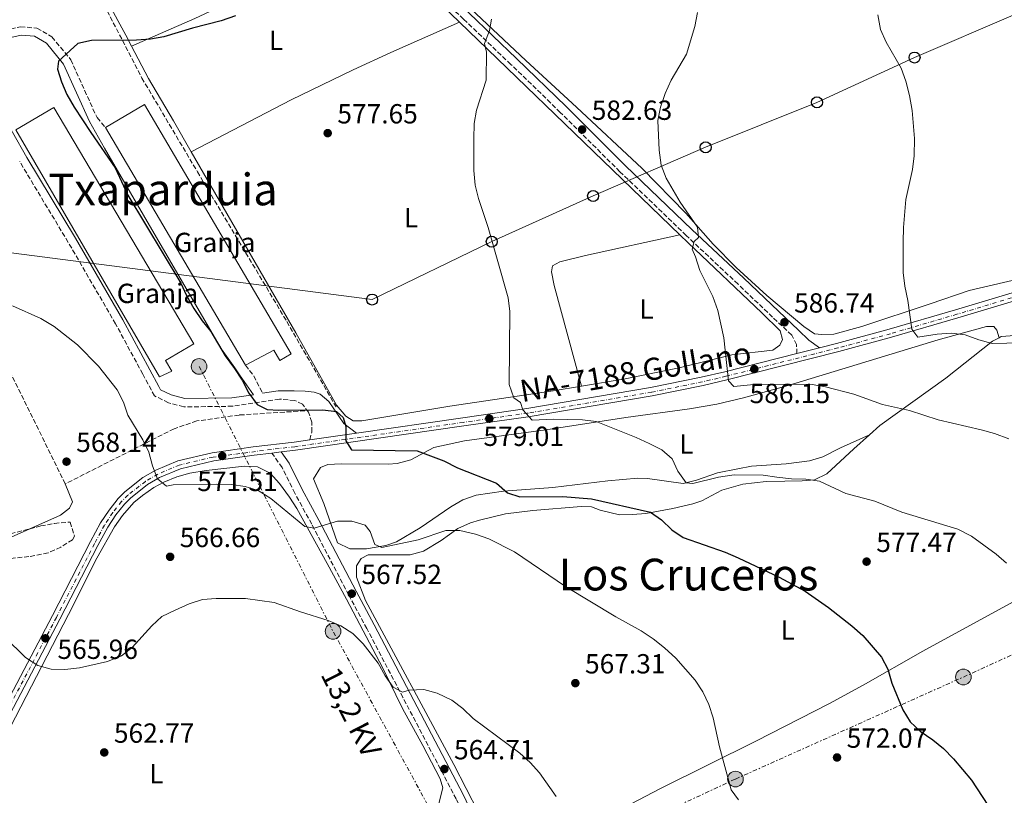
# Model space of a CAD drawing. Units: metres. Extents: x 569857 to 573321, y 4735726 to 4738074.
# Drawn here: x 571925 to 572282, y 4736172 to 4736453 of the extents above; entities that cross this region are included whole.
import ezdxf
from ezdxf.enums import TextEntityAlignment as Align

# ---------------------------------------------------------------- set-up
doc = ezdxf.new("R2010")
doc.units = ezdxf.units.M
doc.header["$MEASUREMENT"] = 0
for name, pattern in [('DGN Style 3', [2.435890702152634, 1.739921930109024, -0.6959687720436097]), ('DGN Style 4', [2.7856150101045474, 1.391937544087219, -0.6959687720436097, 0.001739921930109024, -0.6959687720436097]), ('DGN Style 7', [3.4798438602180486, 1.565929737098122, -0.6959687720436097, 0.5219765790327072, -0.6959687720436097])]:
    doc.linetypes.add(name, pattern=pattern)
for name, color, linetype, lineweight in [('Camino', 7, 'DGN Style 3', 0), ('Carretera', 9, 'Continuous', 0), ('Chamizo-cobertizo', 1, 'Continuous', 0), ('Cota de punto acotado terreno', 7, 'Continuous', 0), ('Curva de nivel directora', 30, 'Continuous', 30), ('Curva de nivel intermedia', 30, 'Continuous', 0), ('destino de construcciones', 7, 'Continuous', 0), ('Eje de carretera', 7, 'DGN Style 4', 0), ('Estanque', 4, 'Continuous', 0), ('Etiqueta de uso rústico', 92, 'Continuous', 0), ('Línea blanca (vial)', 7, 'Continuous', 13), ('Línea de cambio de uso (parcela vista)', 92, 'Continuous', 0), ('Línea eléctrica', 6, 'DGN Style 7', 0), ('Línea telefónica', 7, 'Continuous', 0), ('Margen derecho', 7, 'Continuous', 0), ('Nave industrial', 1, 'Continuous', 13), ('Poste telefónico', 7, 'Continuous', 0), ('Poste tendido eléctrico', 7, 'Continuous', 0), ('Punto acotado terreno (símbolo)', 7, 'Continuous', 0), ('Seto', 92, 'DGN Style 3', 0), ('Tensión línea eléctrica', 7, 'Continuous', 0), ('Texto de Carretera Red Local', 1, 'Continuous', 0), ('Texto de Área (paraje) menor', 7, 'Continuous', 0), ('Zona arbolada', 92, 'DGN Style 3', 0)]:
    doc.layers.add(name, color=color, linetype=linetype, lineweight=lineweight)
doc.styles.add('Style-Arial', font='arial.ttf')

# ---------------------------------------------------------------- blocks, each defined once
blk = doc.blocks.new('5PATER')
at = {"layer": 'Estanque', "linetype": 'Continuous', "lineweight": 0}
h = blk.add_hatch(color=51, dxfattribs=at)
edge = h.paths.add_edge_path()
edge.add_ellipse((0, 0), major_axis=(-0.1095731443231308, -0.1110710700762829), ratio=0.9994222409660317, start_angle=0, end_angle=360)
blk = doc.blocks.new('5PELE')
at = {"layer": 'Nave industrial', "linetype": 'Continuous', "lineweight": 0}
h = blk.add_hatch(color=9, dxfattribs=at)
edge = h.paths.add_edge_path()
edge.add_arc((-2.000000476837158e-05, 0), 0.2850000000000001, 0, 360)
at = {"layer": 'Nave industrial', "color": 252, "linetype": 'Continuous', "lineweight": 0}
blk.add_circle((-2.000000476837158e-05, 0), 0.2850000000000001, dxfattribs=at)
blk = doc.blocks.new('5PTT')
at = {"layer": 'Chamizo-cobertizo', "color": 7, "linetype": 'Continuous', "lineweight": 30}
blk.add_circle((2.382683753967285e-05, 4.306399822235108e-05), 0.1995000005932858, dxfattribs=at)

msp = doc.modelspace()

# ---------------------------------------------------------------- linework, layer by layer
at = {"layer": 'Camino', "color": 7, "linetype": 'DGN Style 3', "lineweight": 0, "extrusion": (-0.2038844082272432, -0.1658335578130382, 0.964847334651911), "elevation": -901510.2547872423, "flags": 128}
msp.add_lwpolyline([(-3313428.068083552, 3311867.053512818), (-3313423.440503191, 3311867.053512818), (-3313416.251584274, 3311865.455406183)], dxfattribs=at)
at = {"layer": 'Camino', "color": 7, "linetype": 'DGN Style 3', "lineweight": 0}
for points in [[(572206.9100000004, 4736331.690000001, 587.1199999999953), (572206.7499999995, 4736334.880000002, 587.3399999999966), (572205.0700000009, 4736338.330000001, 587.1199999999953), (572198.1199999994, 4736344.800000002, 586.6900000000024), (572185.6000000002, 4736356.770000001, 586.4700000000012), (572166.8299999969, 4736374.4, 584.7400000000052), (572142.7600000007, 4736397.529999999, 583.6600000000036), (572121.199999998, 4736419.01, 581.9299999999931), (572103.2600000006, 4736436.359999999, 580.4199999999981), (572086.149999998, 4736452.740000002, 579.3399999999966), (572068.9100000004, 4736468.840000001, 577.8200000000071), (572031.489999999, 4736505.75, 575.2299999999959), (572013.9600000007, 4736522.410000001, 573.9299999999931), (572001.7199999986, 4736534.11, 572.6300000000049), (571941.629999998, 4736592.630000002, 568.7400000000052), (571902.1299999978, 4736629.520000001, 566.7899999999937), (571857.7600000018, 4736672.890000001, 565.7100000000064), (571833.9699999982, 4736695.610000002, 565.5), (571786.2600000005, 4736742.150000002, 565.279999999999), (571769.3500000014, 4736758.000000002, 565.2200000000012)], [(571917.3400000005, 4736448.060000001, 573.5899999999965), (571925.6299999985, 4736450.040000001, 573.8000000000029), (571931.5899999997, 4736449.510000001, 574.229999999996), (571936.999999999, 4736446.359999999, 574.229999999996), (571943.8299999974, 4736438.090000002, 574.8800000000047), (571953.3500000016, 4736417.100000001, 575.1000000000059), (571956.4099999992, 4736413.510000002, 575.1399999999995)], [(572030.4600000008, 4736300.430000002, 573.9400000000023), (572031.1299999991, 4736303.2, 574.3699999999955), (572031.1200000001, 4736306.800000002, 574.3699999999955), (572029.989999997, 4736310.390000002, 574.5800000000019), (572027.7600000007, 4736313.290000003, 574.5800000000019), (572024.9899999968, 4736314.66, 574.8000000000029), (572019.4699999981, 4736315.150000002, 575.1000000000059), (572002.4600000007, 4736312.57, 573.5899999999965), (571984.7499999991, 4736312.34, 572.9400000000023), (571979.1999999991, 4736313.84, 572.9400000000023), (571974.2100000002, 4736316.300000001, 572.7200000000013), (571969.9099999997, 4736324.230000001, 572.8500000000058), (571960.0899999985, 4736342.390000002, 573.1499999999943), (571942.9200000021, 4736371.920000001, 573.3699999999955), (571925.3299999969, 4736401.180000001, 573.3699999999955)], [(572260.3799999983, 4735893.310000001, 577.729999999996), (572259.6700000019, 4735895.66, 577.729999999996), (572247.2699999989, 4735912.210000002, 575.1300000000047), (572234.0399999989, 4735927.640000001, 571.6699999999984), (572220.3900000008, 4735945.290000002, 568.8600000000006), (572207.0199999999, 4735962.100000001, 565.8300000000017), (572185.2899999997, 4735988.710000001, 563.2400000000052), (572175.9499999987, 4736001.25, 562.3699999999953), (572167.4499999983, 4736012.28, 561.9400000000024), (572158.5199999987, 4736025.939999999, 562.1600000000036), (572143.9999999991, 4736051.890000001, 562.5899999999966), (572126.6600000008, 4736086.540000002, 563.0200000000042), (572116.6000000002, 4736104.760000001, 563.0200000000042), (572094.6499999985, 4736146.590000001, 563.2400000000052), (572083.4600000014, 4736170.340000002, 563.8899999999994), (572064.1700000018, 4736207.119999999, 564.8600000000007), (572051.1000000006, 4736232.040000001, 566.2700000000041), (572044.5399999979, 4736244.189999999, 567.2400000000054), (572031.1200000001, 4736269.86, 570.3800000000048), (572025.0399999982, 4736281.040000001, 572.0000000000002), (572020.4200000004, 4736290.359999999, 573.0800000000017), (572016.6700000019, 4736295.619999999, 572.9400000000023)]]:
    msp.add_polyline3d(points, dxfattribs=at)
at = {"layer": 'Carretera', "color": 9, "linetype": 'Continuous', "lineweight": 0}
for points in [[(571910.0399999986, 4736185.300000001, 562.8099999999977), (571937.1999999983, 4736236.849999999, 566.5), (571950.9699999993, 4736263.59, 568.5200000000041), (571954.6599999996, 4736270.329999999, 568.820000000007), (571957.6999999994, 4736274.989999999, 568.9799999999959), (571961.010000002, 4736279.130000002, 569.179999999993), (571963.4100000003, 4736281.560000001, 569.3000000000029), (571969.9699999985, 4736286.710000001, 569.6199999999953), (571974.620000002, 4736289.429999999, 569.8800000000047), (571982.6100000005, 4736292.84, 570.2400000000052), (571995.0899999995, 4736295.75, 571.2400000000052), (572009.9400000023, 4736297.890000002, 572.5399999999936), (572024.8099999984, 4736299.61, 573.4700000000012), (572030.4600000012, 4736300.430000001, 573.9400000000023), (572047.3399999992, 4736302.869999999, 575.320000000007), (572085.8600000002, 4736308.430000001, 578.4900000000052), (572109.0599999991, 4736311.790000002, 579.7899999999936), (572153.9200000014, 4736319.36, 583.029999999999), (572172.2800000012, 4736323.07, 584.6300000000047), (572180.7500000005, 4736325.08, 585.5200000000041), (572206.9100000008, 4736331.689999999, 587.1199999999953), (572215.1400000008, 4736333.770000001, 587.1199999999953), (572221.3099999977, 4736335.330000001, 588.0099999999948), (572240.3700000015, 4736340.500000001, 589.7400000000052), (572264.410000001, 4736347.53, 591.25), (572289.6700000007, 4736355.119999998, 593.6300000000047)], [(572290.5300000013, 4736352.220000001, 593.6300000000047), (572265.2699999993, 4736344.630000001, 591.25), (572241.1900000018, 4736337.590000001, 589.7400000000052), (572222.079999999, 4736332.409999999, 588.0099999999948), (572181.4699999979, 4736322.140000001, 585.5200000000041), (572172.9299999995, 4736320.109999999, 584.6300000000047), (572154.469999999, 4736316.380000001, 583.029999999999), (572109.5199999996, 4736308.800000002, 579.7899999999936), (572086.2899999993, 4736305.439999999, 578.4900000000052), (572025.1999999996, 4736296.609999998, 573.4700000000012), (572020.0699999998, 4736296.01, 572.9400000000023), (572016.6700000024, 4736295.619999998, 572.9400000000023), (572010.329999999, 4736294.880000001, 572.5399999999936), (571995.6499999983, 4736292.770000001, 571.2400000000052), (571983.5500000014, 4736289.95, 570.2400000000052), (571975.980000001, 4736286.720000001, 569.8800000000047), (571971.6700000016, 4736284.199999998, 569.6199999999953), (571965.4299999987, 4736279.300000002, 569.3000000000029), (571963.2699999994, 4736277.12, 569.179999999993), (571960.1600000004, 4736273.220000002, 568.9799999999959), (571957.2600000014, 4736268.77, 568.820000000007), (571953.6400000004, 4736262.170000001, 568.5200000000041), (571939.8799999983, 4736235.449999999, 566.5), (571912.710000002, 4736183.880000002, 562.8099999999977)]]:
    msp.add_polyline3d(points, dxfattribs=at)
at = {"layer": 'Curva de nivel directora', "color": 30, "linetype": 'Continuous', "lineweight": 30, "elevation": 575.0000000000001, "flags": 128}
for points in [[(572003.5699999994, 4736453.99), (571998.3099999999, 4736452.119999999), (571987.9599999988, 4736449.54), (571977.5999999987, 4736446.310000001), (571972.6700000003, 4736445.460000001), (571967.6299999999, 4736445.15), (571951.3099999985, 4736445.070000002)], [(571951.3099999985, 4736445.070000002), (571946.4299999991, 4736443.95), (571939.4399999997, 4736437.53), (571939.0399999997, 4736434.62), (571940.4500000001, 4736430.060000001), (571942.4299999982, 4736425.470000002), (571945.0199999987, 4736420.880000001), (571951.0599999982, 4736411.710000002), (571959.980000001, 4736398.859999999), (571964.4699999993, 4736389.04), (571983.73, 4736357.2), (571985.8199999997, 4736352.66), (571988.4399999994, 4736348.020000001), (571991.4099999999, 4736343.539999999), (571994.6100000007, 4736339.680000001), (571999.7299999993, 4736330.860000002), (572003.129999999, 4736326.300000001), (572005.9199999986, 4736322.020000001), (572008.29, 4736317.330000001), (572011.3599999989, 4736313.189999999), (572014.9699999987, 4736311.41), (572019.2600000004, 4736311.150000001), (572035.1799999992, 4736311.24), (572040.1599999992, 4736310.710000001), (572042.5300000008, 4736308.5), (572043.5099999999, 4736305.189999999), (572043.5399999989, 4736300.070000002), (572045.4900000001, 4736296.760000001), (572069.2999999992, 4736296.460000002), (572078.9399999996, 4736292.86), (572084, 4736290.310000001), (572098.0399999992, 4736284.680000001), (572102.0400000003, 4736281.26), (572106.4799999993, 4736279.76), (572122.1199999988, 4736279.840000001), (572132.4799999989, 4736279.020000001), (572153.8399999985, 4736274.190000001), (572157.8700000006, 4736271.45), (572161.6300000001, 4736267.869999999), (572165.7299999995, 4736265.01), (572180.8899999985, 4736259.720000002), (572185.6499999994, 4736257.720000002), (572200.4699999987, 4736250.62), (572209.91, 4736245.550000001), (572218.3500000001, 4736239.67), (572226.8599999994, 4736233.04), (572230.7499999986, 4736229.600000001), (572237.5700000004, 4736221.750000001), (572239.8599999992, 4736217.300000001), (572241.339999999, 4736212.250000001), (572245.2500000005, 4736202.630000001), (572247.9100000004, 4736198.300000002), (572251.6099999996, 4736194.880000002), (572256.1299999991, 4736191.810000001), (572260.0099999994, 4736188.650000002), (572263.579999999, 4736184.850000001), (572270.1199999992, 4736177.17), (572276.0499999991, 4736168.100000001)]]:
    msp.add_lwpolyline(points, dxfattribs=at)
at = {"layer": 'Curva de nivel intermedia', "color": 30, "linetype": 'Continuous', "lineweight": 0, "flags": 128}
for points, elevation in [([(572096.230000001, 4736452.699999998), (572095.5600000004, 4736448.680000001), (572093.7800000012, 4736443.999999999), (572094.4900000021, 4736440.779999998), (572094.3400000001, 4736430.669999998), (572090.8600000021, 4736419.859999999), (572089.9400000012, 4736414.939999999), (572089.8099999994, 4736409.460000001), (572089.8600000007, 4736397.99), (572090.3099999999, 4736392.599999999), (572091.5800000018, 4736387.76), (572095.0900000011, 4736377.259999999), (572102.2800000015, 4736351.829999999), (572102.8600000006, 4736346.859999998), (572102.7199999997, 4736320.409999999), (572104.3400000002, 4736315.680000001), (572106.7600000009, 4736313.920000001), (572107.6100000002, 4736311.300000001), (572110.9500000018, 4736307.579999999), (572118.5600000004, 4736307.890000001), (572129.22, 4736307.67), (572134.1700000009, 4736307.019999999), (572148.730000001, 4736301.279999998), (572153.3399999999, 4736299.079999999), (572157.9199999997, 4736296.740000002), (572161.7199999995, 4736293.490000002), (572163.7800000004, 4736289.019999999), (572166.8400000003, 4736284.890000001), (572169.2000000007, 4736284.619999999), (572178.5100000004, 4736286.929999999), (572184.1299999994, 4736287.74), (572194.6500000005, 4736287.659999999), (572199.6399999994, 4736286.850000001), (572204.900000001, 4736286.329999999), (572210.1600000004, 4736286.220000001), (572215.0900000011, 4736285.429999999), (572224.5800000017, 4736280.939999999), (572235.0800000004, 4736278.189999999), (572244.9600000001, 4736274.21), (572265.2000000017, 4736268.09), (572270.2000000018, 4736265.48), (572279.0900000011, 4736259.02), (572282.8399999995, 4736255.720000001)], 580.0000000000001), ([(572170.8900000005, 4736455.170000001), (572169.9299999994, 4736450.060000001), (572166.9000000008, 4736440.029999999), (572161.3100000005, 4736430.640000001), (572159.12, 4736425.779999998), (572157.4900000006, 4736420.930000001), (572156.5600000008, 4736416.01), (572156.9899999999, 4736405.270000001), (572157.7300000021, 4736399.890000001), (572159.5400000003, 4736395.23), (572164.5700000017, 4736386.45), (572170.8600000015, 4736377.399999999), (572171.2900000006, 4736373.66), (572169.6400000011, 4736372.27), (572168.9600000015, 4736369.5), (572170.22, 4736366.74), (572171.7700000012, 4736361.76), (572176.3900000014, 4736352.369999998), (572178.2100000007, 4736347.260000001), (572180.4800000016, 4736337.31), (572182.0799999998, 4736321.810000001), (572184.0300000011, 4736319.75), (572191.3600000002, 4736320.470000001), (572207.2700000004, 4736320.560000001), (572212.4, 4736320.449999999), (572217.3100000008, 4736319.550000001), (572227.5900000003, 4736316.890000001), (572237.9000000012, 4736313.239999998), (572247.7200000003, 4736311.029999998), (572258.1400000008, 4736307.67), (572273.6600000019, 4736304.01), (572278.51, 4736302.65), (572283.6399999997, 4736300.739999999)], 585), ([(572236.2500000016, 4736454.31), (572237.2500000009, 4736449.050000001), (572239.22, 4736444.459999999), (572244.6600000004, 4736434.970000002), (572246.4000000015, 4736430.289999999), (572247.6800000002, 4736425.140000001), (572248.61, 4736419.630000001), (572249.4800000016, 4736409.52), (572249.39, 4736403.300000001), (572248.8100000012, 4736398.33), (572246.4199999995, 4736387.51), (572245.5099999999, 4736377.259999999), (572245.3900000014, 4736372.119999998), (572245.4500000017, 4736361.069999999), (572245.9800000014, 4736356.09), (572247.1000000013, 4736350.929999999), (572248.600000001, 4736340.460000001), (572250.6900000009, 4736337.56), (572257.7400000007, 4736338.710000001), (572262.8600000015, 4736339.010000001), (572267.8300000003, 4736338.42), (572272.8000000013, 4736336.580000001), (572277.6900000019, 4736335.350000001), (572293.6199999999, 4736335.689999999)], 590.0000000000001), ([(571922.7200000006, 4736348.930000001), (571933.0500000016, 4736344.34), (571937.77, 4736341.46), (571946.2300000002, 4736334.859999999), (571953.8600000012, 4736327.099999999), (571960.5900000012, 4736318.46), (571962.9699999995, 4736314.039999999), (571964.5300000019, 4736309.289999999), (571969.9600000011, 4736300.38), (571972.1700000018, 4736295.890000001), (571973.4600000014, 4736290.980000001), (571975.2699999998, 4736286.32), (571978.4800000016, 4736283.67), (571980.9699999995, 4736284.099999999), (571996.7499999999, 4736284.32), (572002.0100000014, 4736284.210000001), (572007.0000000005, 4736283.539999997), (572011.7800000013, 4736282.08), (572016.3400000011, 4736279.21), (572028.6600000014, 4736268.98), (572031.9900000019, 4736268.439999999), (572040.4200000007, 4736270.980000001), (572045.6800000002, 4736271.000000001), (572050.4600000011, 4736269.560000001), (572052.3400000009, 4736267.16), (572054.0300000008, 4736262.470000001), (572056.5200000008, 4736261.369999999), (572069.6700000003, 4736264.17), (572079.7399999998, 4736267.580000001), (572084.750000001, 4736267.519999998), (572090.4100000006, 4736266.249999999), (572095.2600000009, 4736264.609999998), (572104.6300000009, 4736259.859999998), (572123.0300000008, 4736247.300000001), (572141.3600000015, 4736236.269999998), (572150.5200000014, 4736231.259999999), (572154.8200000017, 4736228.38), (572158.9900000005, 4736225.079999999), (572163.0300000015, 4736221.359999999), (572169.9900000021, 4736213.369999998), (572172.7800000014, 4736209.090000001), (572174.9899999998, 4736204.609999999), (572176.5499999999, 4736199.77), (572178.8800000013, 4736189.279999998), (572183.060000001, 4736173.71), (572185.7099999997, 4736169.99)], 570.0000000000001), ([(571919.910000001, 4736228.92), (571927.4300000002, 4736221.609999999), (571931.8700000015, 4736218.730000001), (571936.6900000004, 4736217.369999999), (571941.7199999996, 4736217.24), (571946.9500000001, 4736217.83), (571957.1900000017, 4736220.099999999), (571962.1700000016, 4736222.2), (571966.1400000012, 4736225.239999999), (571973.1799999998, 4736233.05), (571976.8700000001, 4736236.429999999), (571981.5999999997, 4736238.77), (571986.7100000016, 4736241.009999999), (571991.5400000018, 4736242.560000001), (571996.5199999996, 4736243), (572007.1800000013, 4736242.92), (572017.5700000006, 4736241.449999999), (572027.07, 4736238.099999999), (572037.1200000016, 4736235.039999999), (572041.7100000004, 4736233.05), (572045.9999999999, 4736230.230000001), (572049.7600000015, 4736226.580000001), (572055.1900000008, 4736219.490000002), (572057.7099999998, 4736214.939999999), (572060.6400000001, 4736210.800000001), (572063.9700000006, 4736209.019999999), (572066.4500000017, 4736209.720000001), (572071.7100000011, 4736210.029999999), (572076.5200000012, 4736208.659999999), (572081.8400000009, 4736206.07), (572085.8900000011, 4736203.140000001), (572089.6200000015, 4736199.460000001), (572106.5700000009, 4736186.949999999), (572110.3200000017, 4736183.509999999), (572113.6699999998, 4736179.789999999), (572119.6600000003, 4736171.24)], 565.0000000000001)]:
    msp.add_lwpolyline(points, dxfattribs=dict(at, elevation=elevation))
at = {"layer": 'Eje de carretera', "color": 7, "linetype": 'DGN Style 4', "lineweight": 0}
msp.add_polyline3d([(572290.1599999997, 4736353.480000001, 593.6300000000047), (572264.8900000011, 4736345.890000001, 591.25), (572240.829999997, 4736338.850000001, 589.7400000000054), (572221.7399999986, 4736333.680000001, 588.0099999999948), (572181.1599999989, 4736323.42, 585.5200000000042), (572172.6499999973, 4736321.400000001, 584.6300000000048), (572154.2299999994, 4736317.680000001, 583.029999999999), (572109.3200000002, 4736310.100000001, 579.9299999999929), (572086.1000000011, 4736306.740000002, 578.4900000000052), (572025.0300000015, 4736297.920000001, 573.470000000001), (572016.5100000009, 4736296.930000001, 572.9400000000023), (571995.3900000008, 4736294.15, 571.2400000000052), (571983.1199999996, 4736291.290000002, 570.2400000000054), (571975.3500000001, 4736287.970000003, 569.8800000000047), (571970.8799999976, 4736285.359999999, 569.6199999999955), (571964.4899999973, 4736280.350000001, 569.3000000000029), (571962.2199999985, 4736278.050000003, 569.179999999993), (571959.0199999999, 4736274.040000003, 568.979999999996), (571956.0599999983, 4736269.490000002, 568.8200000000071), (571952.4100000005, 4736262.830000001, 568.5200000000042), (571938.6399999995, 4736236.100000001, 566.5), (571911.48, 4736184.53, 562.8099999999978)], dxfattribs=at)
at = {"layer": 'Línea blanca (vial)', "color": 7, "linetype": 'Continuous', "lineweight": 13, "extrusion": (-0.05814301986324365, -0.01469471219439932, 0.998200107530903), "elevation": -102282.8055286447, "flags": 128}
msp.add_lwpolyline([(-4451740.056369551, 1712260.72512473), (-4451740.056369551, 1712252.221043357)], dxfattribs=at)
at = {"layer": 'Línea blanca (vial)', "color": 7, "linetype": 'Continuous', "lineweight": 13, "extrusion": (-0.07981944911875048, -0.01153788244977274, 0.9967425609508979), "elevation": -99733.96337906143, "flags": 128}
msp.add_lwpolyline([(-4605744.646482599, 1239747.052632105), (-4605744.646482599, 1239729.941454474)], dxfattribs=at)
at = {"layer": 'Línea blanca (vial)', "color": 7, "linetype": 'Continuous', "lineweight": 13, "extrusion": (-0.06084814503635881, -0.006979640184875119, 0.9981226316783545), "elevation": -67291.92815558132, "flags": 128}
msp.add_lwpolyline([(-4640254.766117196, 1105986.935266898), (-4640254.766117196, 1105990.363998439)], dxfattribs=at)
at = {"layer": 'Línea blanca (vial)', "color": 7, "linetype": 'Continuous', "lineweight": 13}
for points in [[(572020.0699999994, 4736296.01, 573.1499999999943), (572025.1999999991, 4736296.609999999, 573.470000000001), (572086.2899999989, 4736305.440000001, 578.4900000000052), (572109.5199999991, 4736308.800000002, 579.7899999999935), (572154.4699999986, 4736316.380000002, 583.029999999999), (572172.9299999991, 4736320.109999999, 584.6300000000048), (572181.4699999974, 4736322.140000002, 585.5200000000042), (572222.0799999983, 4736332.41, 588.0099999999948), (572241.1900000013, 4736337.590000001, 589.7400000000054), (572265.2699999987, 4736344.630000002, 591.25), (572290.5300000008, 4736352.220000001, 593.6300000000047)], [(572289.6700000003, 4736355.119999999, 593.6300000000047), (572264.4100000005, 4736347.530000002, 591.25), (572240.370000001, 4736340.500000001, 589.7400000000054), (572221.3099999973, 4736335.330000001, 588.0099999999948), (572215.1400000004, 4736333.770000001, 587.6300000000047)], [(572206.9100000004, 4736331.690000001, 587.1199999999953), (572180.7499999999, 4736325.080000001, 585.5200000000042), (572172.2800000008, 4736323.070000002, 584.6300000000048), (572153.920000001, 4736319.360000002, 583.029999999999), (572109.0599999987, 4736311.790000003, 579.7899999999935), (572085.8599999998, 4736308.430000001, 578.4900000000052), (572047.3399999987, 4736302.87, 575.320000000007)], [(571910.0399999982, 4736185.300000002, 562.8099999999978), (571937.199999998, 4736236.850000001, 566.5), (571950.9699999989, 4736263.590000001, 568.5200000000042), (571954.6599999992, 4736270.33, 568.8200000000071), (571957.699999999, 4736274.99, 568.979999999996), (571961.0100000014, 4736279.130000002, 569.179999999993), (571963.4099999998, 4736281.560000001, 569.3000000000029), (571969.9699999979, 4736286.710000002, 569.6199999999955), (571974.6200000015, 4736289.430000001, 569.8800000000047), (571982.61, 4736292.840000001, 570.2400000000054), (571995.089999999, 4736295.750000001, 571.2400000000052), (572009.9400000018, 4736297.890000002, 572.5399999999936), (572024.8099999981, 4736299.610000002, 573.470000000001), (572030.4600000008, 4736300.430000002, 573.9400000000023)], [(572016.6700000019, 4736295.619999999, 572.9400000000023), (572010.3299999984, 4736294.880000001, 572.5399999999936), (571995.6499999978, 4736292.770000001, 571.2400000000052), (571983.550000001, 4736289.95, 570.2400000000054), (571975.9800000004, 4736286.720000001, 569.8800000000047), (571971.6700000011, 4736284.199999999, 569.6199999999955), (571965.4299999982, 4736279.300000002, 569.3000000000029), (571963.269999999, 4736277.12, 569.179999999993), (571960.1599999998, 4736273.220000003, 568.979999999996), (571957.2600000009, 4736268.77, 568.8200000000071), (571953.6399999998, 4736262.170000002, 568.5200000000042), (571939.8799999978, 4736235.45, 566.5), (571912.7100000014, 4736183.880000002, 562.8099999999978)]]:
    msp.add_polyline3d(points, dxfattribs=at)
at = {"layer": 'Línea de cambio de uso (parcela vista)', "color": 92, "linetype": 'Continuous', "lineweight": 0, "extrusion": (0.2119496000097388, -0.4752459849716191, 0.8539429845276951), "elevation": -2129256.96658245, "flags": 128}
msp.add_lwpolyline([(2451563.448401939, 3495302.473682689), (2451588.457068601, 3495302.160188866), (2451598.446250504, 3495302.339162136), (2451658.123943572, 3495305.74061039)], dxfattribs=at)
at = {"layer": 'Línea de cambio de uso (parcela vista)', "color": 92, "linetype": 'Continuous', "lineweight": 0}
for points in [[(572051.2000000002, 4736484.15, 576.25), (572055.54, 4736479.970000001, 576.5599999999977), (572075.2999999998, 4736460.83, 578.5), (572084.6600000003, 4736451.710000001, 579)], [(571965.8700000001, 4736443.039999999, 574.5500000000029), (571963.8099999996, 4736446.970000001, 574.179999999993), (571944.5300000003, 4736482.310000001, 571.1499999999943), (571944.04, 4736483.180000001, 570.8399999999965)], [(572286.9600000001, 4736358.58, 592.779999999999), (572269.3099999996, 4736354.470000001, 590.6000000000058), (572255.1500000004, 4736349.640000001, 589.570000000007), (572230.4199999999, 4736341.470000001, 588.4499999999971), (572220.2599999999, 4736338.720000001, 588), (572215.9699999997, 4736338.560000001, 587.570000000007), (572213.3399999999, 4736338.82, 586.9199999999983), (572209.4500000002, 4736341.430000001, 586.9199999999983), (572195.9600000001, 4736352.710000001, 586.4900000000052), (572184.8700000001, 4736362.779999999, 585.5599999999977), (572176.5499999998, 4736371.220000001, 585.1199999999953), (572166.6100000005, 4736382.470000001, 585.2899999999936), (572150.7999999998, 4736398.630000001, 584.029999999999), (572127.0999999996, 4736420.880000001, 581.9499999999971), (572108.75, 4736437.76, 580.0899999999965), (572084.7199999997, 4736460.439999999, 579.429999999993)], [(572084.6600000003, 4736451.710000001, 579), (572059.8099999996, 4736440.65, 577.4900000000052), (572046.1600000003, 4736434.439999999, 577.029999999999), (572023.6699999999, 4736423.49, 577.070000000007), (571987.4500000002, 4736404.77, 576.820000000007)], [(572084.6600000003, 4736451.710000001, 579), (572091.4299999997, 4736445.130000001, 579.3699999999953), (572136.75, 4736401.460000001, 583.1000000000058), (572164.5199999996, 4736374.619999999, 584.8000000000029)], [(571987.4500000002, 4736404.77, 576.820000000007), (571981, 4736415.91, 577.0899999999965), (571972.0499999998, 4736431.24, 575.6900000000023), (571965.8700000001, 4736443.039999999, 574.5500000000029)], [(572128.8200000003, 4736319.850000001, 581.7100000000064), (572118.5700000003, 4736318.15, 580.7899999999936), (572081.2199999997, 4736312.58, 577.679999999993), (572049.2300000004, 4736307.34, 575.6900000000023), (572046.1799999997, 4736307.32, 575.6900000000023), (572043.54, 4736308.970000001, 575.4700000000012), (572040.0599999996, 4736312.960000001, 575.2599999999948), (572025.4299999997, 4736339.16, 575.2299999999959), (571987.4500000002, 4736404.77, 576.820000000007)], [(572164.5199999996, 4736374.619999999, 584.8000000000029), (572130.3200000003, 4736367.140000001, 581.8699999999953), (572120.9699999997, 4736364.84, 581.5599999999977), (572118.3399999999, 4736363.449999999, 581.5599999999977), (572117.9400000004, 4736361.230000001, 581.5599999999977), (572118.9400000004, 4736356.33, 581.5500000000029), (572128.8200000003, 4736319.850000001, 581.7100000000064)], [(572164.5199999996, 4736374.619999999, 584.8000000000029), (572167.5, 4736371.730000001, 584.9799999999959), (572194.2100000001, 4736346.439999999, 586.1199999999953), (572200.9000000004, 4736339.939999999, 586.2899999999936), (572201.7400000002, 4736336.77, 586.5), (572200.7800000003, 4736334.680000001, 586.5), (572198.1600000003, 4736332.869999999, 586.2899999999936), (572183.3099999996, 4736331.220000001, 585.0099999999948), (572164.29, 4736326.470000001, 584.1199999999953), (572144.7100000001, 4736322.49, 583.1499999999943), (572128.8200000003, 4736319.850000001, 581.7100000000064)], [(572280.2000000002, 4736337.41, 590.0599999999977), (572279.3499999996, 4736340.17, 590.6999999999971), (572278.2400000002, 4736341.41, 590.6999999999971), (572275.6100000005, 4736341.4, 590.6999999999971), (572270.79, 4736340.140000001, 590.4900000000052), (572258.0499999998, 4736336.609999999, 589.1900000000023), (572203.7599999999, 4736320.130000001, 585.529999999999), (572187.5999999996, 4736315.57, 584.2400000000052), (572177.9000000004, 4736313.27, 583.3399999999965), (572167.9900000002, 4736311.630000001, 582.570000000007), (572144.9800000004, 4736308.49, 581.1900000000023), (572115.9299999997, 4736304.050000001, 578.5899999999965), (572086.4699999997, 4736300.02, 576.429999999993), (572075.4100000003, 4736297.609999999, 574.9199999999983), (572066.9900000002, 4736293.140000001, 574.0500000000029), (572062.1399999997, 4736291.869999999, 573.5399999999936), (572058.8399999999, 4736291.57, 573.1900000000023), (572041.8099999996, 4736291.76, 571.4600000000064), (572036.9100000003, 4736291.449999999, 570.8300000000017), (572034.3399999999, 4736290.34, 570.5899999999965), (572031.7300000004, 4736286.32, 570.3800000000047), (572035.5199999996, 4736277.34, 569.9400000000023), (572040.4299999997, 4736263.109999999, 569.2899999999936), (572044.9900000002, 4736260.99, 569.2599999999948), (572050.9800000004, 4736260.970000001, 569.6000000000058), (572057.9600000001, 4736262.130000001, 569.9100000000036), (572061.8899999997, 4736263.49, 570.1600000000036), (572070.4299999997, 4736268.539999999, 571.4799999999959), (572081.4699999997, 4736276.189999999, 573.1900000000023), (572085.8200000003, 4736278.66, 573.7599999999948), (572090.7300000004, 4736280.390000001, 574.2700000000041), (572100.6100000005, 4736281.84, 574.820000000007), (572118.5300000003, 4736283.16, 576.429999999993), (572138.3600000005, 4736285.52, 577.6600000000036), (572149.2300000004, 4736286.58, 578.7200000000012), (572152.8399999999, 4736286.380000001, 579.029999999999), (572165.7199999997, 4736284.65, 579.8899999999994), (572170.5800000001, 4736285.789999999, 580.0899999999965), (572178.1600000003, 4736288.449999999, 580.320000000007), (572185.4900000002, 4736289.869999999, 580.9700000000012), (572190.4699999997, 4736290.859999999, 580.7599999999948), (572203.0599999996, 4736291.76, 582.0599999999977), (572211.5, 4736292.77, 582.0599999999977), (572216.2699999996, 4736294.25, 582.1600000000036), (572222.6500000004, 4736297.52, 582.6999999999971), (572233.2300000004, 4736302.199999999, 583.820000000007)], [(572280.2000000002, 4736337.41, 590.0599999999977), (572280.9400000004, 4736337.800000001, 590.1100000000006), (572285.9199999999, 4736338.25, 590.3300000000017), (572293.5300000003, 4736337.869999999, 590.1100000000006), (572308.0800000001, 4736334.619999999, 589.8899999999994), (572312.9600000001, 4736333.609999999, 589.5500000000029), (572314.1799999997, 4736332.99, 589.4600000000064), (572316.4100000003, 4736329.82, 589.2400000000052), (572318.79, 4736325.82, 588.5899999999965), (572321.8700000001, 4736317.25, 588.1600000000036), (572326.04, 4736308.220000001, 586.929999999993), (572330.6299999999, 4736301.810000001, 586.3099999999977), (572341.0899999999, 4736287.980000001, 585.8300000000017), (572350.0999999996, 4736274.449999999, 585.6100000000006)], [(572233.2300000004, 4736302.199999999, 583.820000000007), (572237.0099999999, 4736305.609999999, 584.3899999999994), (572260.8099999996, 4736322.75, 587.5099999999948), (572277.7599999999, 4736336.130000001, 589.8899999999994), (572280.2000000002, 4736337.41, 590.0599999999977)], [(572091.5300000003, 4736165.49, 563.6100000000006), (572082.6200000001, 4736182.789999999, 564), (572050.5599999996, 4736242.230000001, 566.5399999999936), (572047.3300000001, 4736250.66, 567.1900000000023), (572047.3099999996, 4736254.810000001, 566.9700000000012), (572049.0999999996, 4736257.449999999, 566.9700000000012), (572051.5800000001, 4736258.710000001, 567.1900000000023), (572066.8099999996, 4736258.789999999, 568.2700000000041), (572071.5899999999, 4736260.100000001, 568.8300000000017), (572077.9900000002, 4736263.970000001, 569.3500000000058), (572084.0599999996, 4736268.289999999, 570.6499999999943), (572088.6299999999, 4736270.34, 570.75), (572091.9299999997, 4736271.369999999, 570.8600000000006), (572101.3300000001, 4736273.630000001, 571.9400000000023), (572111.25, 4736274.82, 572.5899999999965), (572128.7599999999, 4736276.27, 573.5099999999948), (572132.4600000001, 4736276.15, 573.6699999999983), (572135.6500000004, 4736274.92, 573.6699999999983), (572142.5800000001, 4736273.289999999, 574.320000000007), (572147.29, 4736273.32, 574.320000000007), (572152.1299999999, 4736273.76, 574.5399999999936), (572161.9000000004, 4736275.5, 575.7200000000012), (572169.2400000002, 4736277.25, 576.7599999999948), (572172.4500000002, 4736278.289999999, 577.1300000000047), (572179.7699999996, 4736282.199999999, 577.570000000007), (572187.3700000001, 4736284.32, 578), (572195.8099999996, 4736285.33, 578.8600000000006), (572202.5899999999, 4736285.5, 579.2899999999936), (572208.8200000003, 4736285.529999999, 580.5899999999965), (572213.2400000002, 4736285.970000001, 580.5899999999965), (572217.79, 4736288.060000001, 581.1000000000058), (572227.5800000001, 4736297.119999999, 582.9700000000012), (572233.2300000004, 4736302.199999999, 583.820000000007)], [(571917.8399999999, 4736188.699999999, 562.570000000007), (571943.0099999999, 4736237.119999999, 566.4100000000036), (571953.29, 4736257.560000001, 567.6199999999953), (571959.6500000004, 4736268.92, 568.3800000000047), (571962.5199999996, 4736273.02, 568.6699999999983), (571966.6900000004, 4736277.66, 568.8600000000006), (571969.8200000003, 4736280.279999999, 568.9499999999971), (571973.9100000003, 4736283.16, 569.3099999999977), (571977.5499999998, 4736285.100000001, 569.6000000000058), (571982.2300000004, 4736286.960000001, 569.7400000000052), (571987.0300000003, 4736288.289999999, 569.8800000000047), (571992.9100000003, 4736289.27, 570.2299999999959), (572006.7199999997, 4736290.92, 571.1199999999953), (572011.5, 4736290.67, 571.1199999999953), (572016.0800000001, 4736288.34, 571.1199999999953), (572019.4500000002, 4736284.630000001, 571.1199999999953), (572023.1399999997, 4736279.600000001, 570.9400000000023), (572025.7599999999, 4736275.51, 570.4700000000012), (572036.7100000001, 4736255.640000001, 567.6499999999943), (572043.79, 4736242.680000001, 566.25), (572056.9299999997, 4736217.680000001, 564.8500000000058), (572063.9900000002, 4736203.109999999, 563.9799999999959), (572071.3899999997, 4736189.66, 563.8699999999953), (572077.6100000005, 4736177.58, 563.4400000000023), (572078.6699999999, 4736174.4, 563.4400000000023), (572077.2100000001, 4736168.65, 563.2299999999959)], [(571928.9452000001, 4736268.172700001, 566.2292000000016), (571940.0599999996, 4736273.15, 567.0399999999936), (571943.3700000001, 4736275.65, 567.4700000000012), (571944.4600000001, 4736278.01, 567.4700000000012), (571941.8399999999, 4736284.439999999, 567.4700000000012)], [(572101.0099999999, 4736145.529999999, 563.0599999999977), (572130.8700000001, 4736160.199999999, 565.5899999999965), (572157.4699999997, 4736174.189999999, 567.8099999999977), (572192.0300000003, 4736191.25, 570.529999999999), (572218.6600000003, 4736204.939999999, 572.3500000000058), (572230.8600000005, 4736211.550000001, 573.4199999999983), (572252.4699999997, 4736223.880000001, 575.8800000000047), (572304.9000000004, 4736252.529999999, 582.0200000000041), (572350.0999999996, 4736274.449999999, 585.6100000000006)], [(571900.9682, 4736262.825800001, 564.5234000000055), (571903.9000000004, 4736261.609999999, 564.6499999999943), (571908.9699999997, 4736261.949999999, 564.9600000000064), (571916.0999999996, 4736263.32, 565.3800000000047), (571922.2400000002, 4736265.17, 565.7400000000052), (571928.9452000001, 4736268.172700001, 566.2292000000016)]]:
    msp.add_polyline3d(points, dxfattribs=at)
at = {"layer": 'Línea eléctrica', "color": 6, "linetype": 'DGN Style 7', "lineweight": 0, "extrusion": (-0.7836677159277462, -0.4392500793869873, 0.4392314637763494), "elevation": -2528430.182399615, "flags": 128}
msp.add_lwpolyline([(-3851914.716412524, 1236834.886693951), (-3851807.284403662, 1236824.479001041), (-3851697.237789185, 1236821.618276894)], dxfattribs=at)
at = {"layer": 'Línea eléctrica', "color": 6, "linetype": 'DGN Style 7', "lineweight": 0}
msp.add_polyline3d([(572091.5700000012, 4736134.439999999, 562.2100000000064), (572184.6399999995, 4736177.550000002, 570.1000000000058), (572267.2199999985, 4736214.51, 576.7100000000064), (572355.6000000018, 4736254.819999999, 586.2899999999936), (572450.6000000016, 4736297.380000002, 594.5200000000041), (572572.5500000007, 4736347.730000001, 604.070000000007), (572696.3299999984, 4736407.150000001, 618.8600000000006), (572788.3799999999, 4736449.28, 637.6000000000058), (572902.4800000014, 4736503.66, 657.8000000000029)], dxfattribs=at)
at = {"layer": 'Línea telefónica', "color": 7, "linetype": 'Continuous', "lineweight": 0}
msp.add_polyline3d([(572659.0199999987, 4736577.390000001, 628.8099999999977), (572652.8599999986, 4736578.29, 628.7599999999948), (572577.8099999981, 4736581.869999999, 621.7899999999936), (572422.8400000005, 4736513.390000001, 606.570000000007), (572389.1499999975, 4736496.880000001, 603.4400000000023), (572356.1400000006, 4736483.149999999, 600.2899999999936), (572321.8799999997, 4736470.099999999, 597.1600000000036), (572286.1200000013, 4736454.56, 594.429999999993), (572249.5200000001, 4736438.869999998, 590.679999999993), (572214.1700000007, 4736422.63, 588.0099999999948), (572173.829999998, 4736406.369999999, 585.6600000000036), (572133.0899999996, 4736388.720000001, 582.6100000000006), (572096.3599999989, 4736372.2, 579.9900000000052), (572053.010000002, 4736351.220000001, 577.4900000000052), (571867.0000000002, 4736375.310000001, 569.6999999999971), (571825.6400000005, 4736380.420000001, 567.7299999999959), (571784.6499999994, 4736384.580000001, 565.6999999999971), (571746.2300000011, 4736389.779999999, 563.0599999999977), (571739.4849996796, 4736390.517621692, 562.6073000000034), (571708.8299999976, 4736393.87, 560.5500000000029)], dxfattribs=at)
at = {"layer": 'Margen derecho', "color": 7, "linetype": 'Continuous', "lineweight": 0}
for points in [[(572215.1400000004, 4736333.770000001, 587.1199999999953), (572211.2199999976, 4736336.540000003, 587.3399999999966), (572207.5300000019, 4736340.140000002, 587.1199999999953), (572200.1800000003, 4736346.980000001, 586.6900000000024), (572187.6700000024, 4736358.95, 586.4700000000012), (572168.89, 4736376.57, 584.7400000000052), (572144.8599999995, 4736399.670000001, 583.6600000000036), (572123.3000000012, 4736421.150000001, 581.9299999999931), (572105.3399999995, 4736438.520000001, 580.4199999999981), (572088.2100000011, 4736454.92, 579.3399999999966), (572070.9800000001, 4736471.010000002, 577.8200000000071), (572033.57, 4736507.9, 575.2299999999959), (572016.0300000005, 4736524.580000003, 573.9299999999931), (572003.7999999997, 4736536.27, 572.6300000000049), (571943.6999999977, 4736594.800000003, 568.7400000000052), (571904.1999999998, 4736631.689999999, 566.7899999999937), (571859.8400000005, 4736675.050000002, 565.7100000000064), (571836.0599999982, 4736697.770000001, 565.5), (571788.3399999993, 4736744.32, 565.279999999999), (571770.1000000002, 4736761.400000001, 565.2200000000012)], [(571985.1200000001, 4736315.350000001, 572.9400000000023), (571980.2600000009, 4736316.660000001, 572.9400000000023), (571976.3899999995, 4736318.570000002, 572.7200000000013), (571975.7699999983, 4736319.710000002, 572.7400000000054), (571962.7100000002, 4736343.86, 573.1499999999943), (571945.4999999994, 4736373.45, 573.3699999999955), (571927.9200000018, 4736402.690000001, 573.3699999999955), (571917.420000001, 4736420.980000001, 573.1499999999943), (571913.3799999976, 4736431.130000001, 573.3699999999955), (571913.4600000002, 4736436.730000001, 573.3699999999955), (571915.6299999984, 4736441.810000001, 573.5899999999965), (571918.9200000007, 4736445.350000001, 573.5899999999965), (571925.8599999987, 4736447.000000001, 573.8000000000029), (571930.6599999999, 4736446.580000001, 574.229999999996), (571935.0299999998, 4736444.03, 574.229999999996), (571941.2600000014, 4736436.480000002, 574.8800000000047), (571950.6600000004, 4736415.740000002, 575.1000000000059), (571956.0499999993, 4736406.090000001, 575.320000000007), (571998.4400000018, 4736333.230000001, 575.320000000007), (572003.2299999995, 4736326.430000001, 575.2299999999959), (572004.9699999986, 4736323.949999999, 575.1900000000024), (572010.0399999979, 4736316.75, 575.1000000000059), (572002.2100000003, 4736315.57, 573.5899999999965), (571985.1200000001, 4736315.350000001, 572.9400000000023)], [(572047.3399999987, 4736302.87, 575.320000000007), (572042.7499999999, 4736306.33, 575.320000000007), (572037.3099999971, 4736314.330000003, 575.1000000000059), (572034.2499999994, 4736316.949999999, 575.320000000007), (572032.0299999999, 4736317.630000001, 575.320000000007), (572028.7100000007, 4736318.030000002, 575.1000000000059), (572024.8299999981, 4736318.140000001, 575.320000000007), (572019.0199999989, 4736318.12, 575.1000000000059), (572013.3500000006, 4736317.26, 574.8999999999943)], [(572263.5700000001, 4735892.950000001, 577.9499999999971), (572262.3899999999, 4735897.03, 577.729999999996), (572249.609999999, 4735914.08, 575.1300000000047), (572236.3700000001, 4735929.529999999, 571.6699999999984), (572222.749999999, 4735947.140000001, 568.8600000000006), (572209.3500000013, 4735963.990000002, 565.8300000000017), (572187.6499999977, 4735990.550000003, 563.2400000000052), (572178.3400000003, 4736003.070000002, 562.3699999999953), (572169.899999998, 4736014.02, 561.9400000000024), (572161.0899999993, 4736027.5, 562.1600000000036), (572146.6499999977, 4736053.290000002, 562.5899999999966), (572129.3099999971, 4736087.939999999, 563.0200000000042), (572119.2399999977, 4736106.180000001, 563.0200000000042), (572097.3399999996, 4736147.92, 563.2400000000052), (572086.149999998, 4736171.670000001, 563.8899999999994), (572066.8299999972, 4736208.520000001, 564.8600000000007), (572053.7499999991, 4736233.449999999, 566.2700000000041), (572047.1799999999, 4736245.590000001, 567.2400000000054), (572033.7600000021, 4736271.270000001, 570.3800000000048), (572027.6999999981, 4736282.42, 572.0000000000002), (572023.0100000009, 4736291.910000001, 573.0800000000017), (572020.0699999994, 4736296.01, 572.9400000000023)]]:
    msp.add_polyline3d(points, dxfattribs=at)
at = {"layer": 'Nave industrial', "color": 1, "linetype": 'Continuous', "lineweight": 13, "elevation": 577.4799999999959, "flags": 128}
msp.add_lwpolyline([(572007.0899999999, 4736327.4), (571956.4100000003, 4736413.51)], dxfattribs=at)
at = {"layer": 'Nave industrial', "color": 1, "linetype": 'Continuous', "lineweight": 13}
for points in [[(571980.5, 4736325.279999999, 576.6100000000006), (571975.9699999997, 4736323.230000001, 576.6100000000006), (571923.8899999997, 4736412.66, 576.3999999999943), (571937.6900000004, 4736420.75, 576.3999999999943), (571988.3700000001, 4736335.199999999, 576.3999999999943), (571978.1900000004, 4736329.17, 576.6100000000006)], [(571970.5499999998, 4736421.84, 577.4799999999959), (572023.6799999997, 4736331.57, 577.4799999999959), (572019.6299999999, 4736329.189999999, 579.2100000000064), (572017.4400000004, 4736332.91, 579.2100000000064), (572007.0899999999, 4736327.4, 577.4799999999959), (571956.4100000003, 4736413.51, 577.4799999999959)]]:
    msp.add_polyline3d(points, close=True, dxfattribs=at)
for points in [[(571975.9699999997, 4736323.230000001, 576.6100000000006), (571923.8899999997, 4736412.66, 576.3999999999943), (571937.6900000004, 4736420.75, 576.3999999999943), (571988.3700000001, 4736335.199999999, 576.3999999999943), (571978.1900000004, 4736329.17, 576.6100000000006), (571980.5, 4736325.279999999, 576.6100000000006), (571975.9699999997, 4736323.230000001, 576.6100000000006)], [(571956.4100000003, 4736413.51, 577.4799999999959), (571970.5499999998, 4736421.84, 577.4799999999959), (572023.6799999997, 4736331.57, 577.4799999999959), (572019.6299999999, 4736329.189999999, 579.2100000000064), (572017.4400000004, 4736332.91, 579.2100000000064), (572007.0899999999, 4736327.4, 577.4799999999959)]]:
    msp.add_polyline3d(points, dxfattribs=at)
at = {"layer": 'Seto', "color": 92, "linetype": 'DGN Style 3', "lineweight": 0, "extrusion": (0.8266926581111301, 0.3988577629586393, 0.3968522822824435), "elevation": 2362150.364506962, "flags": 128}
msp.add_lwpolyline([(4017211.537741812, -1020668.999706126), (4017327.726701487, -1020666.64646372), (4017393.665469455, -1020667.35461537)], dxfattribs=at)
at = {"layer": 'Seto', "color": 92, "linetype": 'DGN Style 3', "lineweight": 0}
for points in [[(571862.1100000005, 4736448.189999999, 572.070000000007), (571867.3799999999, 4736447.52, 572.5), (571881.5, 4736446.630000001, 573.1499999999943), (571891.7400000002, 4736446.680000001, 573.1499999999943), (571898.9199999999, 4736449.9, 573.3699999999953), (571904.5700000003, 4736455.33, 573.5899999999965), (571912.8600000005, 4736458.140000001, 573.8000000000029), (571919.7699999996, 4736459.83, 573.8000000000029), (571930.8099999996, 4736466.390000001, 574.0200000000041), (571937.1399999997, 4736472.789999999, 574.0200000000041), (571941.6699999999, 4736480.57, 574.0200000000041), (571944.7199999997, 4736479.609999999, 574.0200000000041), (571969.5999999996, 4736431.439999999, 577.2599999999948), (571989.7100000001, 4736397.49, 577.2599999999948), (572022.0999999996, 4736343.26, 576.6100000000006), (572039.9699999997, 4736312.350000001, 576.8300000000017)], [(572028.6299999999, 4736310.91, 576.6100000000006), (572004.8300000001, 4736309.4, 575.9600000000064), (571989.4800000004, 4736307.25, 574.2299999999959), (571981.3200000003, 4736304.439999999, 573.5899999999965), (571941.8399999999, 4736284.439999999, 570.5599999999977)]]:
    msp.add_polyline3d(points, dxfattribs=at)
at = {"layer": 'Zona arbolada', "color": 92, "linetype": 'DGN Style 3', "lineweight": 0}
for points in [[(571907.8899999997, 4736262.680000001, 567.029999999999), (571932.9600000001, 4736269.220000001, 568.7400000000052), (571937.9199999999, 4736270.16, 569.2100000000064), (571943.5599999996, 4736270.609999999, 569.6300000000047), (571945.2400000002, 4736265.539999999, 569.2599999999948), (571944.4299999997, 4736264.25, 569.1999999999971), (571940.2300000004, 4736261.550000001, 569.1999999999971), (571935.6100000005, 4736259.460000001, 569.1999999999971), (571928.7000000002, 4736258.130000001, 569.1999999999971), (571918.7699999996, 4736257.08, 569.1999999999971)], [(571928.9452000001, 4736268.172700001, 568.4661999999954), (571932.9600000001, 4736269.220000001, 568.7400000000052), (571937.9199999999, 4736270.16, 569.2100000000064), (571943.5599999996, 4736270.609999999, 569.6300000000047), (571945.2400000002, 4736265.539999999, 569.2599999999948), (571944.4299999997, 4736264.25, 569.1999999999971), (571940.2300000004, 4736261.550000001, 569.1999999999971), (571935.6100000005, 4736259.460000001, 569.1999999999971), (571928.7000000002, 4736258.130000001, 569.1999999999971), (571918.7699999996, 4736257.08, 569.1999999999971)], [(571900.9682, 4736262.825800001, 566.8035999999993), (571903.5300000003, 4736262.51, 566.8800000000047), (571907.8899999997, 4736262.680000001, 567.029999999999), (571928.9452000001, 4736268.172700001, 568.4661999999954)]]:
    msp.add_polyline3d(points, dxfattribs=at)

# ---------------------------------------------------------------- block references
at = {"layer": 'Poste telefónico', "color": 7, "linetype": 'Continuous', "lineweight": 0, "xscale": 10, "yscale": 10, "zscale": 10}
for p in [(572249.5200000001, 4736438.869999998, 590.679999999993), (572214.1700000007, 4736422.63, 588.0099999999948), (572173.829999998, 4736406.369999999, 585.6600000000036), (572133.0899999996, 4736388.720000001, 582.6100000000006), (572096.3599999989, 4736372.2, 579.9900000000052), (572053.010000002, 4736351.220000001, 577.4900000000052)]:
    msp.add_blockref('5PTT', p, dxfattribs=at)
at = {"layer": 'Poste tendido eléctrico', "color": 7, "linetype": 'Continuous', "lineweight": 0, "xscale": 10, "yscale": 10, "zscale": 10}
for p in [(571990.3199999996, 4736327, 574.1300000000047), (572038.8599999989, 4736231.050000001, 564.779999999999), (572267.2199999985, 4736214.51, 576.7100000000064), (572184.6399999995, 4736177.550000002, 570.1000000000058)]:
    msp.add_blockref('5PELE', p, dxfattribs=at)
at = {"layer": 'Punto acotado terreno (símbolo)', "color": 7, "linetype": 'Continuous', "lineweight": 0, "xscale": 10, "yscale": 10, "zscale": 10}
for p in [(572036.9200000004, 4736411.49, 577.6499999999943), (572129.0900000003, 4736412.790000002, 582.6300000000051), (572202.3900000008, 4736342.990000002, 586.7400000000052), (572191.4699999975, 4736326.03, 586.1499999999951), (572095.4699999989, 4736308.090000001, 579.0099999999953), (571998.7100000001, 4736294.580000003, 571.5099999999953), (571942.3000000007, 4736292.520000001, 568.1399999999994), (571979.8299999973, 4736258.050000002, 566.660000000004), (572232.159999999, 4736256.300000002, 577.4700000000016), (572045.6399999999, 4736244.690000001, 567.5200000000041), (571934.6499999975, 4736228.520000001, 565.960000000007), (572126.6400000006, 4736212.300000003, 567.3099999999981), (571955.9699999989, 4736187.199999999, 562.7700000000046), (572221.4499999981, 4736185.380000002, 572.0700000000074), (572079.1799999988, 4736181.190000001, 564.710000000007)]:
    msp.add_blockref('5PATER', p, dxfattribs=at)

# ---------------------------------------------------------------- texts
at = {"layer": 'Cota de punto acotado terreno', "color": 7, "linetype": 'Continuous', "lineweight": 0, "style": 'Style-Arial'}
for s, p in [('582.63', (572132.589999999, 4736416.290000001, 582.6300000000047)), ('577.65', (572040.4200000013, 4736414.99, 577.6499999999943)), ('586.74', (572205.8900000016, 4736346.490000002, 586.7400000000052)), ('586.15', (572189.7800000005, 4736313.699999998, 586.1499999999943)), ('568.14', (571945.8000000016, 4736296.020000001, 568.1399999999994)), ('579.01', (572093.3500000027, 4736298.2, 579.0099999999948)), ('571.51', (571989.6600000003, 4736281.850000001, 571.5099999999948)), ('566.66', (571983.329999998, 4736261.550000002, 566.6600000000036)), ('577.47', (572235.6599999998, 4736259.800000002, 577.4700000000012)), ('567.52', (572049.1400000006, 4736248.189999999, 567.5200000000041)), ('565.96', (571939.02, 4736221.060000002, 565.9600000000064)), ('567.31', (572130.1400000014, 4736215.8, 567.3099999999977)), ('562.77', (571959.4699999996, 4736190.699999998, 562.7700000000041)), ('572.07', (572224.9499999987, 4736188.880000002, 572.070000000007)), ('564.71', (572082.6799999997, 4736184.689999999, 564.7100000000064))]:
    msp.add_text(s, height=7.000000000000002, dxfattribs=at).set_placement(p)
at = {"layer": 'destino de construcciones', "color": 7, "linetype": 'Continuous', "lineweight": 0, "style": 'Style-Arial'}
for p in [(571996.0173820255, 4736371.900010003, 575.8099999999977), (571975.2373820273, 4736353.460010001, 573.929999999993)]:
    msp.add_text('Granja', height=7.000000000000002, dxfattribs=at).set_placement(p, align=Align.MIDDLE_CENTER)
at = {"layer": 'Etiqueta de uso rústico', "color": 92, "linetype": 'Continuous', "lineweight": 0, "style": 'Style-Arial'}
for p in [(572018.2214203802, 4736445.100009999, 575.7899999999936), (572067.1314203781, 4736380.850010002, 578.7299999999959), (572152.4214203805, 4736347.790010001, 583.5200000000041), (572166.8714203808, 4736298.930009999, 580.8899999999994), (572203.5714203782, 4736231.550010002, 573.4700000000012), (571974.8714203788, 4736179.460010001, 561.5399999999936)]:
    msp.add_text('L', height=7.000000000000002, dxfattribs=at).set_placement(p, align=Align.MIDDLE_CENTER)
at = {"layer": 'Tensión línea eléctrica', "color": 7, "linetype": 'Continuous', "lineweight": 0, "style": 'Style-Arial'}
msp.add_text('13,2 KV', height=7.5, rotation=297.24851, dxfattribs=at).set_placement((572042.1051777473, 4736200.034358419, 563.8800000000047), align=Align.CENTER)
at = {"layer": 'Texto de Carretera Red Local', "color": 1, "linetype": 'Continuous', "lineweight": 0, "style": 'Style-Arial'}
msp.add_text('NA-7188 Gollano', height=8, rotation=9.576899999999998, dxfattribs=at).set_placement((572148.4241914512, 4736325.024590099, 582), align=Align.MIDDLE_CENTER)
at = {"layer": 'Texto de Área (paraje) menor', "color": 7, "linetype": 'Continuous', "lineweight": 0, "style": 'Style-Arial'}
for s, p in [('Txaparduia', (571977.2388768427, 4736391.100009999, 574.7200000000012)), ('Los Cruceros', (572167.6265007487, 4736251.610010001, 571.8399999999965))]:
    msp.add_text(s, height=11.5, dxfattribs=at).set_placement(p, align=Align.MIDDLE_CENTER)

doc.saveas('drawing.dxf')
